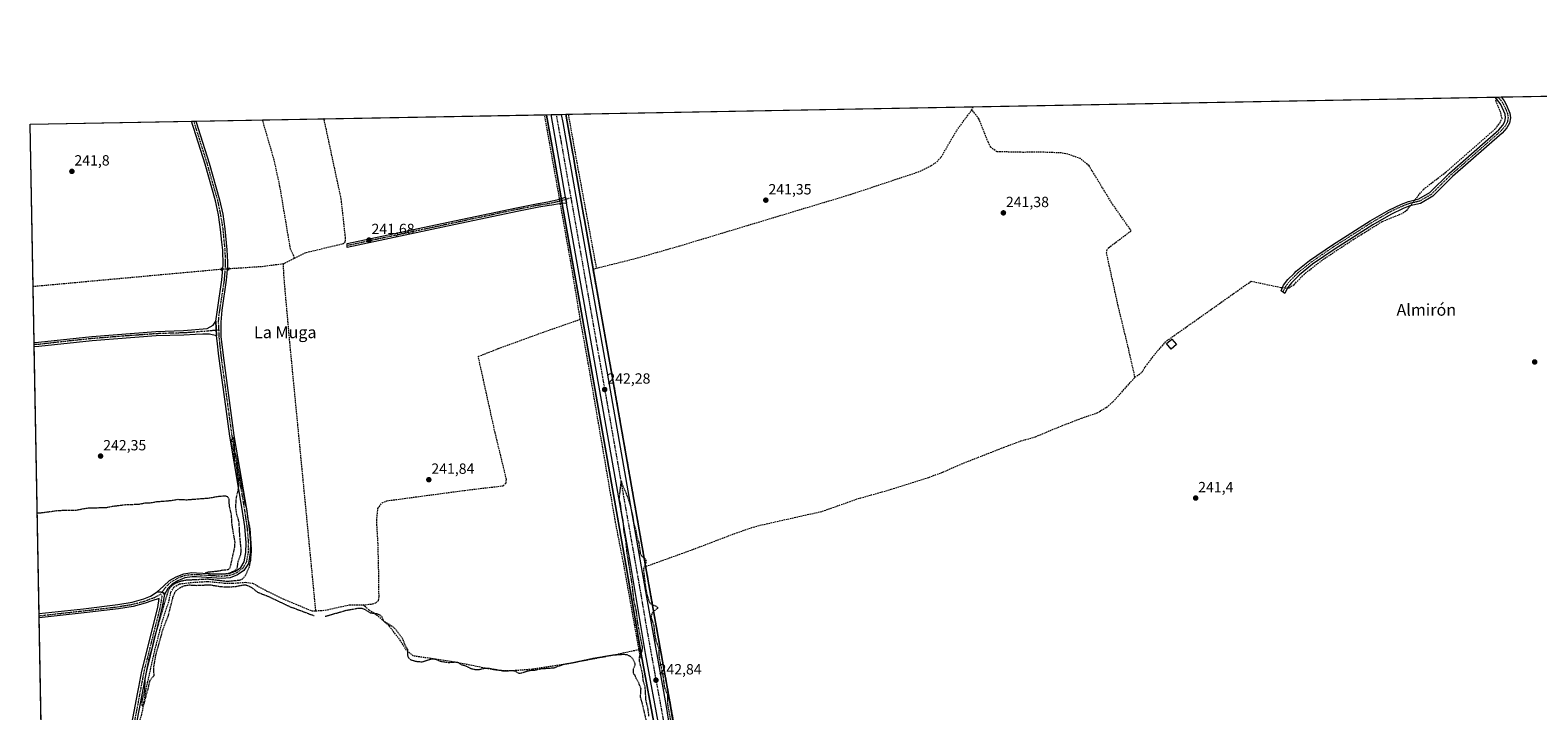
# Model space of a CAD drawing. Units: metres. Extents: x 629488 to 632984, y 4644027 to 4646404.
# Drawn here: x 629488 to 630509, y 4645943 to 4646404 of the extents above; entities that cross this region are included whole.
import ezdxf
from ezdxf.enums import TextEntityAlignment as Align

# ---------------------------------------------------------------- set-up
doc = ezdxf.new("R2010")
doc.units = ezdxf.units.M
doc.header["$MEASUREMENT"] = 0
for name, pattern in [('TRAZO_Y_PUNTO', [1, 0.5, -0.25, 0, -0.25]), ('TRAZOS', [0.75, 0.5, -0.25]), ('TRAZOS2', [0.375, 0.25, -0.125]), ('TRAZOSX2', [1.5, 1, -0.5])]:
    doc.linetypes.add(name, pattern=pattern)
for name, color, linetype, lineweight in [('Camino', 19, 'Continuous', 0), ('Camino Cxs', 19, 'Continuous', 0), ('Camino eje', 39, 'TRAZO_Y_PUNTO', 13), ('Carretera de calzada única', 19, 'Continuous', 13), ('Carretera de calzada única Cxs', 19, 'Continuous', 13), ('Carretera de calzada única eje', 19, 'TRAZO_Y_PUNTO', 0), ('Carátula', 7, 'Continuous', 5), ('Comarca CxS', 133, 'Continuous', 0), ('Comunidad Autónoma CxS', 142, 'Continuous', 0), ('Corriente artificial lineal', 5, 'TRAZOSX2', 13), ('Corriente artificial lineal oculto', 135, 'TRAZO_Y_PUNTO', 13), ('Cultivos herbáceos CxS', 92, 'Continuous', 0), ('Curva de nivel auxiliar', 36, 'TRAZOS', 0), ('Edificación', 1, 'Continuous', 13), ('Edificación Cxs', 1, 'Continuous', 13), ('Municipio CxS', 142, 'Continuous', 0), ('Núcleo urbano', 19, 'Continuous', 0), ('Núcleo urbano CxS', 19, 'Continuous', 0), ('Pista no pavimentada', 254, 'Continuous', 13), ('Pista no pavimentada Cxs', 254, 'Continuous', 0), ('Pista pavimentada eje', 135, 'TRAZO_Y_PUNTO', 0), ('Provincia CxS', 1, 'Continuous', 0), ('Puente lineal', 2, 'TRAZOS2', 0), ('Punto de cota en terreno', 7, 'Continuous', 0), ('Rótulo de punto de cota en terreno', 19, 'Continuous', 0), ('Texto cartográfico', 19, 'Continuous', 0)]:
    doc.layers.add(name, color=color, linetype=linetype, lineweight=lineweight)
doc.styles.add('Arial', font='txt', dxfattribs={"height": 0.2})

# ---------------------------------------------------------------- blocks, each defined once
blk = doc.blocks.new('*U150')
at = {"layer": 'Cultivos herbáceos CxS', "color": 92, "linetype": 'Continuous', "lineweight": 0}
for points in [[(629930, 4645892.6, 242.3), (629921.2, 4645947.4, 241.9), (629921.2, 4645947.5, 241.9), (629908.1, 4646020.4, 242), (629880.4, 4646177.3, 242.1), (629879.5, 4646182.3, 242.1), (629863.1, 4646275.5, 241.8), (629862.5, 4646278.8, 241.9), (629856.4, 4646313.7, 241.9), (629855.6, 4646318.3, 241.8), (629855.3, 4646320.1, 241.7), (629851.4, 4646341.9, 241.5), (629850.4, 4646347, 241.5), (631776, 4646382.5, 236.7)], [(629501.2, 4645601.5, 243.4), (629487.7, 4646340.3, 241.9), (629837.5, 4646346.7, 241.3), (629837.5, 4646346.3, 241.3), (629842.8, 4646316.4, 241.3), (629847.4, 4646290.3, 241.5), (629848.1, 4646286.3, 241.5), (629858.3, 4646227.8, 241.5), (629891.2, 4646042, 242.1), (629901.6, 4645981.1, 242.5), (629911.3, 4645928.8, 242.7)]]:
    blk.add_polyline3d(points, dxfattribs=at)
blk = doc.blocks.new('*U152')
at = {"layer": 'Núcleo urbano CxS', "color": 19, "linetype": 'Continuous', "lineweight": 0}
blk.add_polyline3d([(629911.3, 4645928.8, 242.7), (629901.6, 4645981.1, 242.5), (629891.2, 4646042, 242.1), (629858.3, 4646227.8, 241.5), (629848.1, 4646286.3, 241.5), (629847.4, 4646290.3, 241.5), (629842.8, 4646316.4, 241.3), (629837.5, 4646346.3, 241.3), (629837.5, 4646346.7, 241.3), (629850.4, 4646347, 241.5), (629851.4, 4646341.9, 241.5), (629855.3, 4646320.1, 241.7), (629855.6, 4646318.3, 241.8), (629856.4, 4646313.7, 241.9), (629862.5, 4646278.8, 241.9), (629863.1, 4646275.5, 241.8), (629879.5, 4646182.3, 242.1), (629880.4, 4646177.3, 242.1), (629908.1, 4646020.4, 242), (629921.2, 4645947.5, 241.9), (629921.2, 4645947.4, 241.9), (629930, 4645892.6, 242.3)], dxfattribs=at)
blk = doc.blocks.new('5PATER')
at = {"layer": 'Carátula', "linetype": 'Continuous', "lineweight": 5}
h = blk.add_hatch(color=250, dxfattribs=at)
edge = h.paths.add_edge_path()
edge.add_ellipse((0, 0), major_axis=(-1.33, -1.34), ratio=0.999422, start_angle=0, end_angle=360)

msp = doc.modelspace()

# ---------------------------------------------------------------- linework, layer by layer
at = {"layer": 'Camino', "color": 19, "linetype": 'Continuous', "lineweight": 0}
for points in [[(630339.2, 4646229.5, 241.1), (630337.3, 4646225.5, 241.7), (630334.8, 4646227.4, 241.6), (630336.4, 4646231.1, 241.3), (630339.4, 4646235, 240.9), (630343.6, 4646239.1, 240.8), (630345.1, 4646240.7, 240.8), (630354.1, 4646248, 240.7), (630369.7, 4646258.6, 240.8), (630395.2, 4646274.9, 240.7), (630407.7, 4646282.1, 240.6), (630416.4, 4646286.2, 240.7), (630421.2, 4646288, 240.7), (630428.1, 4646289.7, 240.8), (630435.5, 4646294, 240.8), (630448.8, 4646307.2, 240.6), (630482.3, 4646336.5, 240.5), (630485.1, 4646339.6, 240.6), (630486.4, 4646342.1, 240.5), (630486.9, 4646344.6, 240.4), (630486.7, 4646347.1, 240.6), (630483.6, 4646353.7, 240.5), (630483.2, 4646354.4, 240.5), (630479.9, 4646358.6, 240.7)], [(630483.9, 4646358.7, 240.7), (630485.9, 4646356.2, 240.6), (630487.3, 4646353.7, 240.6), (630489.8, 4646347.8, 240.5), (630490.2, 4646344.5, 240.5), (630489.5, 4646341, 240.5), (630487.7, 4646337.7, 240.7), (630484.6, 4646334.2, 240.6), (630451, 4646304.8, 240.7), (630437.5, 4646291.4, 240.9), (630429.3, 4646286.6, 240.8), (630422.1, 4646284.9, 240.6), (630417.6, 4646283.2, 240.8), (630409.2, 4646279.2, 240.6), (630396.9, 4646272.1, 240.7), (630371.5, 4646255.9, 240.7), (630356.1, 4646245.4, 240.6), (630347.3, 4646238.3, 240.9), (630341.8, 4646232.9, 241), (630339.2, 4646229.5, 241.1)], [(630479.9, 4646358.6, 240.7), (630483.9, 4646358.7, 240.7)], [(629851, 4646286.8, 241.9), (629846.1, 4646286.4, 241.3), (629841, 4646285.4, 241.5), (629839.2, 4646285.1, 241.5), (629832.2, 4646284, 241.4), (629817.5, 4646281.1, 241.4), (629767.2, 4646270.4, 241.6), (629702.5, 4646256.7, 241.8), (629702.3, 4646259.4, 241.8), (629766.6, 4646273.1, 241.5), (629817, 4646283.7, 241.5), (629831.7, 4646286.6, 241.5), (629839.6, 4646288, 241.4), (629840.4, 4646288.1, 241.4), (629845.3, 4646289.2, 241.5), (629850.3, 4646290.8, 241.9)], [(629850.3, 4646290.8, 241.9), (629851, 4646286.8, 241.9)], [(629490.4, 4646192.4, 242.2), (629493.3, 4646192.6, 242.2), (629529.4, 4646196.5, 242.2), (629572.9, 4646199.8, 242.1), (629591.5, 4646200.4, 242.2), (629607.5, 4646201.8, 242.1), (629611.6, 4646204, 242.2), (629613.4, 4646206.8, 242.2)], [(629613.4, 4646206.8, 242.2), (629614, 4646196.9, 242.3)], [(629614, 4646196.9, 242.3), (629609.1, 4646197.9, 242.2), (629604.7, 4646198, 242.2), (629599.7, 4646197.8, 242.2), (629591.7, 4646197.4, 242.2), (629573, 4646196.8, 242.2), (629529.7, 4646193.6, 242.2), (629493.6, 4646189.7, 242.2), (629490.5, 4646189.4, 242.2), (629490.5, 4646189.4, 242.2)], [(629490.5, 4646189.4, 242.2), (629490.4, 4646192.4, 242.2)], [(629493.8, 4646008.7, 242.5), (629523.8, 4646012, 242.5), (629547, 4646014.8, 242.6), (629556.9, 4646016.4, 242.5), (629564.8, 4646018.6, 242.5), (629569.2, 4646020.4, 242.6), (629573.7, 4646023.4, 242.5)], [(629573.7, 4646023.4, 242.5), (629576.4, 4646023.3, 242.7), (629578, 4646022.7, 242.6), (629578.6, 4646021.7, 242.5)], [(629578.6, 4646021.7, 242.5), (629577, 4646012.3, 242.7), (629566.2, 4645969, 242.5), (629560.2, 4645937.1, 242.9), (629553.4, 4645903.6, 242.9), (629550.6, 4645904.2, 242.9), (629557.3, 4645937.6, 243), (629560.7, 4645955.5, 243), (629561.3, 4645958.8, 242.9), (629563.3, 4645969.6, 242.6), (629574.2, 4646012.9, 242.7), (629575.2, 4646019, 242.8), (629570.2, 4646017.3, 242.7), (629565.7, 4646015.8, 242.6), (629557.5, 4646013.6, 242.7), (629547.5, 4646011.9, 242.6), (629524.2, 4646009.1, 242.7), (629493.8, 4646005.8, 242.6)], [(629493.8, 4646005.8, 242.6), (629493.8, 4646008.7, 242.5)]]:
    msp.add_polyline3d(points, dxfattribs=at)
at = {"layer": 'Camino Cxs', "color": 19, "linetype": 'Continuous', "lineweight": 0}
for points in [[(630339.2, 4646229.5, 241.1), (630337.3, 4646225.5, 241.7), (630334.8, 4646227.4, 241.6), (630336.4, 4646231.1, 241.3), (630339.4, 4646235, 240.9), (630343.6, 4646239.1, 240.8), (630345.1, 4646240.7, 240.8), (630354.1, 4646248, 240.7), (630369.7, 4646258.6, 240.8), (630395.2, 4646274.9, 240.7), (630407.7, 4646282.1, 240.6), (630416.4, 4646286.2, 240.7), (630421.2, 4646288, 240.7), (630428.1, 4646289.7, 240.8), (630435.5, 4646294, 240.8), (630448.8, 4646307.2, 240.6), (630482.3, 4646336.5, 240.5), (630485.1, 4646339.6, 240.6), (630486.4, 4646342.1, 240.5), (630486.9, 4646344.6, 240.4), (630486.7, 4646347.1, 240.6), (630483.6, 4646353.7, 240.5), (630483.2, 4646354.4, 240.5), (630479.9, 4646358.6, 240.7), (630483.9, 4646358.7, 240.7), (630483.9, 4646358.7, 240.7), (630485.9, 4646356.2, 240.6), (630487.3, 4646353.7, 240.6), (630489.8, 4646347.8, 240.5), (630490.2, 4646344.5, 240.5), (630489.5, 4646341, 240.5), (630487.7, 4646337.7, 240.7), (630484.6, 4646334.2, 240.6), (630451, 4646304.8, 240.7), (630437.5, 4646291.4, 240.9), (630429.3, 4646286.6, 240.8), (630422.1, 4646284.9, 240.6), (630417.6, 4646283.2, 240.8), (630409.2, 4646279.2, 240.6), (630396.9, 4646272.1, 240.7), (630371.5, 4646255.9, 240.7), (630356.1, 4646245.4, 240.6), (630347.3, 4646238.3, 240.9), (630341.8, 4646232.9, 241), (630339.2, 4646229.5, 241.1)], [(629851, 4646286.8, 241.9), (629846.1, 4646286.4, 241.3), (629841, 4646285.4, 241.5), (629839.2, 4646285.1, 241.5), (629832.2, 4646284, 241.4), (629817.5, 4646281.1, 241.4), (629767.2, 4646270.4, 241.6), (629702.5, 4646256.7, 241.8), (629702.3, 4646259.4, 241.8), (629766.6, 4646273.1, 241.5), (629817, 4646283.7, 241.5), (629831.7, 4646286.6, 241.5), (629839.6, 4646288, 241.4), (629840.4, 4646288.1, 241.4), (629845.3, 4646289.2, 241.5), (629850.3, 4646290.8, 241.9), (629851, 4646286.8, 241.9)], [(629614, 4646196.9, 242.3), (629609.1, 4646197.9, 242.2), (629604.7, 4646198, 242.2), (629599.7, 4646197.8, 242.2), (629591.7, 4646197.4, 242.2), (629573, 4646196.8, 242.2), (629529.7, 4646193.6, 242.2), (629493.6, 4646189.7, 242.2), (629490.5, 4646189.4, 242.2), (629490.5, 4646189.4, 242.2), (629490.4, 4646192.4, 242.2), (629493.3, 4646192.6, 242.2), (629529.4, 4646196.5, 242.2), (629572.9, 4646199.8, 242.1), (629591.5, 4646200.4, 242.2), (629607.5, 4646201.8, 242.1), (629611.6, 4646204, 242.2), (629613.4, 4646206.8, 242.2), (629614, 4646196.9, 242.3)]]:
    msp.add_polyline3d(points, close=True, dxfattribs=at)
msp.add_polyline3d([(629557.3, 4645937.6, 243), (629560.7, 4645955.5, 243), (629561.3, 4645958.8, 242.9), (629563.3, 4645969.6, 242.6), (629574.2, 4646012.9, 242.7), (629575.2, 4646019, 242.8), (629570.2, 4646017.3, 242.7), (629565.7, 4646015.8, 242.6), (629557.5, 4646013.6, 242.7), (629547.5, 4646011.9, 242.6), (629524.2, 4646009.1, 242.7), (629493.8, 4646005.8, 242.6), (629493.8, 4646008.7, 242.5), (629523.8, 4646012, 242.5), (629547, 4646014.8, 242.6), (629556.9, 4646016.4, 242.5), (629564.8, 4646018.6, 242.5), (629569.2, 4646020.4, 242.6), (629573.7, 4646023.4, 242.5), (629576.4, 4646023.3, 242.7), (629578, 4646022.7, 242.6), (629578.6, 4646021.7, 242.5), (629578.6, 4646021.7, 242.5), (629577, 4646012.3, 242.7), (629566.2, 4645969, 242.5), (629560.2, 4645937.1, 242.9)], dxfattribs=at)
at = {"layer": 'Camino eje', "color": 39, "linetype": 'TRAZO_Y_PUNTO', "lineweight": 13}
for points in [[(630481.9, 4646358.6, 240.8), (630481.9, 4646358.6, 240.8), (630483.6, 4646356.5, 240.6), (630484.6, 4646355.1, 240.6), (630485.4, 4646353.7, 240.6), (630487, 4646350.4, 240.7), (630488.2, 4646347.4, 240.6), (630488.6, 4646344.5, 240.5), (630488, 4646341.5, 240.5), (630487.1, 4646339.9, 240.6), (630486.4, 4646338.7, 240.7), (630484.8, 4646336.9, 240.6), (630483.4, 4646335.4, 240.6), (630466.6, 4646320.6, 240.8), (630449.9, 4646306, 240.7), (630443.2, 4646299.4, 241), (630436.5, 4646292.7, 240.9), (630428.7, 4646288.2, 240.8), (630425.1, 4646287.3, 240.8), (630421.7, 4646286.5, 240.7), (630417, 4646284.7, 240.8), (630408.4, 4646280.7, 240.6), (630402.2, 4646277.1, 240.5), (630396, 4646273.5, 240.7), (630370.6, 4646257.3, 240.7), (630355.1, 4646246.7, 240.7), (630346.2, 4646239.5, 240.9), (630345.4, 4646238.7, 240.9), (630342.7, 4646236, 240.9), (630340.6, 4646233.9, 241.1), (630337.8, 4646230.3, 241.3), (630336.1, 4646226.5, 241.8)], [(629853.9, 4646290.3, 242), (629845.7, 4646287.8, 241.5), (629843.1, 4646287.3, 241.4), (629840.5, 4646286.7, 241.5), (629839.4, 4646286.5, 241.4), (629831.9, 4646285.3, 241.4), (629817.2, 4646282.4, 241.5), (629792.7, 4646277.2, 241.5), (629766.9, 4646271.7, 241.6), (629734.8, 4646264.9, 241.6), (629702.4, 4646258, 241.8)], [(629615.4, 4646200.8, 242.2), (629608.2, 4646200.1, 242.2), (629606.1, 4646199.9, 242.2), (629603.6, 4646199.8, 242.2), (629595.6, 4646199.1, 242.2), (629591.6, 4646198.9, 242.2), (629573, 4646198.3, 242.1), (629551.2, 4646196.7, 242.2), (629529.5, 4646195, 242.2), (629511.5, 4646193.1, 242.2), (629493.5, 4646191.1, 242.2), (629492, 4646191, 242.2), (629490.5, 4646190.9, 242.2), (629490.5, 4646190.9, 242.2)], [(629493.8, 4646007.2, 242.6), (629524, 4646010.6, 242.6), (629547.2, 4646013.3, 242.6), (629552.2, 4646014.2, 242.7), (629557.2, 4646015, 242.6), (629565.3, 4646017.2, 242.6), (629567.5, 4646018, 242.6), (629569.7, 4646018.9, 242.7), (629572.2, 4646019.7, 242.7), (629576, 4646021.8, 242.7)], [(629576, 4646021.8, 242.7), (629576.9, 4646020.4, 242.7), (629575.6, 4646012.6, 242.7), (629564.7, 4645969.3, 242.6), (629563.7, 4645963.9, 242.6), (629563.4, 4645962.3, 242.6), (629560.4, 4645946.3, 242.7), (629558.7, 4645937.4, 242.9), (629555.4, 4645920.6, 242.8), (629552, 4645903.9, 242.9)]]:
    msp.add_polyline3d(points, dxfattribs=at)
at = {"layer": 'Carretera de calzada única', "color": 19, "linetype": 'Continuous', "lineweight": 13}
for points in [[(629840.5, 4646346.8, 241.8), (629847.4, 4646346.9, 241.9)], [(629850.3, 4646290.8, 241.9), (629845.8, 4646317, 241.8), (629840.5, 4646346.8, 241.8)], [(629847.4, 4646346.9, 241.9), (629848.4, 4646341.4, 241.8), (629852.3, 4646319.6, 241.9), (629852.6, 4646317.8, 242), (629853.5, 4646313.1, 242), (629859.6, 4646278.3, 242), (629860.2, 4646274.9, 241.9), (629876.6, 4646181.8, 242.2), (629877.5, 4646176.8, 242.2), (629905.1, 4646019.9, 242.3), (629918.2, 4645947, 242.5), (629927.1, 4645892.1, 243), (629930.4, 4645865.2, 243.2), (629932.1, 4645844.5, 243.2), (629933.2, 4645818.7, 242.9), (629933.4, 4645804.8, 243.1), (629933.4, 4645769.3, 242.9), (629933.1, 4645748.4, 243.3)], [(629850.3, 4646290.8, 241.9), (629851, 4646286.8, 241.9)], [(629925.9, 4645742.4, 243.5), (629926.6, 4645779, 243.4), (629926.2, 4645821.3, 243.2), (629925.9, 4645836.2, 243.1), (629924.9, 4645851.1, 242.9), (629923.2, 4645868.5, 242.9), (629920.8, 4645887.3, 243), (629914.2, 4645929.3, 242.8), (629904.5, 4645981.6, 242.6), (629894.2, 4646042.6, 242.4), (629861.3, 4646228.3, 241.9), (629851, 4646286.8, 241.9), (629851, 4646286.8, 241.9)]]:
    msp.add_polyline3d(points, dxfattribs=at)
at = {"layer": 'Carretera de calzada única Cxs', "color": 19, "linetype": 'Continuous', "lineweight": 13}
msp.add_polyline3d([(629914.2, 4645929.3, 242.8), (629904.5, 4645981.6, 242.6), (629894.2, 4646042.6, 242.4), (629861.3, 4646228.3, 241.9), (629851, 4646286.8, 241.9), (629851, 4646286.8, 241.9), (629850.3, 4646290.8, 241.9), (629845.8, 4646317, 241.8), (629840.5, 4646346.8, 241.8), (629847.4, 4646346.9, 241.9), (629848.4, 4646341.4, 241.8), (629852.3, 4646319.6, 241.9), (629852.6, 4646317.8, 242), (629853.5, 4646313.1, 242), (629859.6, 4646278.3, 242), (629860.2, 4646274.9, 241.9), (629876.6, 4646181.8, 242.2), (629877.5, 4646176.8, 242.2), (629905.1, 4646019.9, 242.3), (629918.2, 4645947, 242.5), (629927.1, 4645892.1, 243)], dxfattribs=at)
at = {"layer": 'Carretera de calzada única eje', "color": 19, "linetype": 'TRAZO_Y_PUNTO', "lineweight": 0}
for points in [[(629843.9, 4646346.9, 242), (629847.1, 4646329.2, 242), (629849, 4646318.3, 242), (629853.9, 4646290.3, 242)], [(629853.9, 4646290.3, 242), (629856.8, 4646273.9, 242), (629883.2, 4646124.1, 242.4), (629899.6, 4646031.2, 242.6), (629904.8, 4646000.8, 242.7), (629911.4, 4645964.3, 242.8), (629916.2, 4645938.1, 242.9), (629920.6, 4645910.7, 243), (629923.9, 4645889.7, 243.1), (629925.1, 4645880.3, 243.1), (629926.8, 4645866.9, 243.2), (629927.7, 4645858.2, 243.2), (629928.5, 4645847.8, 243.2), (629929, 4645840.3, 243.3), (629929.5, 4645827.4, 243.3), (629929.7, 4645820, 243.3), (629929.8, 4645813, 243.3), (629930, 4645791.9, 243.4), (629930, 4645774.1, 243.4), (629929.8, 4645762.4, 243.5), (629929.5, 4645744.5, 243.5)]]:
    msp.add_polyline3d(points, dxfattribs=at)
at = {"layer": 'Comarca CxS', "color": 133, "linetype": 'Continuous', "lineweight": 0}
msp.add_polyline3d([(632717.7, 4644086, 238.1), (629530, 4644027.1, 249.5), (629487.7, 4646340.3, 241.9), (632940.9, 4646404, 235.2)], dxfattribs=at)
at = {"layer": 'Comunidad Autónoma CxS', "color": 142, "linetype": 'Continuous', "lineweight": 0}
msp.add_polyline3d([(632717.7, 4644086, 238.1), (629530, 4644027.1, 249.5), (629501.1, 4645608, 244.3), (629487.7, 4646340.3, 241.9), (630815.3, 4646364.8, 237.3), (632940.9, 4646404, 235.2)], dxfattribs=at)
at = {"layer": 'Corriente artificial lineal', "color": 5, "linetype": 'TRAZOSX2', "lineweight": 13}
for points in [[(629871.1, 4646242.7, 241.4), (629899.1, 4646249.7, 241), (629927.7, 4646257.9, 241), (630043.2, 4646292.7, 241.1), (630090.5, 4646308.4, 240.8), (630097.9, 4646312.2, 241.2), (630101.7, 4646314.7, 241), (630104.7, 4646318, 241), (630115.2, 4646336.1, 240.9), (630125.5, 4646350.1, 240.7)], [(630125.5, 4646350.1, 240.7), (630126.4, 4646352.1, 240.6)], [(630235.9, 4646168.8, 241), (630231.4, 4646188.9, 240.9), (630224.5, 4646217.3, 240.9), (630216.7, 4646252.9, 241.1), (630216.8, 4646254.7, 241.2), (630218, 4646256.6, 241.1), (630233.4, 4646268, 241), (630220.1, 4646287, 240.8), (630204.8, 4646312.1, 240.7), (630198.9, 4646317, 240.7), (630190.5, 4646319.9, 240.7), (630186.2, 4646320.8, 241.1), (630172.7, 4646321.3, 241), (630160, 4646321.2, 241.1), (630142.4, 4646321.6, 241.2), (630138.3, 4646324.6, 241), (630136.6, 4646327.8, 240.8), (630130.2, 4646344, 240.8), (630125.5, 4646350.1, 240.7)], [(630425.6, 4646289.1, 240.8), (630426.8, 4646290.6, 240.7), (630431.3, 4646296.2, 240.4), (630446.4, 4646307.7, 240.4), (630480.1, 4646337.3, 240.4), (630483.1, 4646341.2, 240.5), (630484.5, 4646344.1, 240.4), (630483.6, 4646348.1, 240.5), (630480.3, 4646356.2, 240.5), (630480.4, 4646356.7, 240.6), (630480.9, 4646357.3, 240.7)], [(629666.8, 4646249.6, 241.6), (629664, 4646255.8, 241.6), (629656.9, 4646298.1, 241.5), (629653, 4646316, 241.6), (629645.1, 4646343.2, 241.5)], [(629666.8, 4646249.6, 241.6), (629674.6, 4646253.4, 241.6), (629699.4, 4646259.3, 241.6), (629700.5, 4646259.8, 241.7), (629701.3, 4646260.7, 241.7), (629701.3, 4646263.2, 241.6), (629698.4, 4646289.6, 241.6), (629686.7, 4646344, 241.6), (629686.7, 4646344, 241.6)], [(629846.3, 4646289.5, 241.5), (629846.2, 4646290.1, 241.4), (629836.1, 4646346.7, 241.2), (629836.1, 4646346.7, 241.2)], [(629852.1, 4646347, 241.4), (629852.1, 4646347, 241.4), (629857.9, 4646314.3, 241.8), (629864.3, 4646279.7, 241.9), (629865.1, 4646275.3, 241.7), (629871.1, 4646242.7, 241.4)], [(629860.3, 4646208.1, 241.5), (629854.6, 4646242.7, 241.7), (629846.9, 4646286, 241.3), (629846.9, 4646286.4, 241.4)], [(630339.1, 4646229.4, 241.1), (630340.3, 4646229.4, 240.9), (630343.6, 4646231.6, 240.8), (630351.3, 4646239.4, 240.6), (630363.1, 4646248.5, 240.7), (630383.5, 4646262, 240.7), (630403.4, 4646274.4, 240.5), (630417.3, 4646280, 240.6), (630420.6, 4646282.7, 240.6), (630421.2, 4646283.5, 240.6), (630422.4, 4646285, 240.7)], [(629659.2, 4646245.6, 241.7), (629666.8, 4646249.6, 241.6)], [(629617.2, 4646241.9, 242), (629489.7, 4646230.2, 242), (629489.7, 4646230.2, 242)], [(629659.2, 4646245.6, 241.7), (629644.5, 4646243.7, 241.6), (629622.1, 4646242.2, 241.9)], [(629681.2, 4646010.6, 242.2), (629663.6, 4646192.3, 242), (629659.7, 4646236, 242), (629659.2, 4646245.6, 241.7)], [(629904.7, 4646040.7, 242.1), (629904.4, 4646042.5, 242.3), (629903.5, 4646047.5, 242), (629880.9, 4646176.5, 242), (629879.7, 4646182.7, 242), (629868.9, 4646242.1, 241.6), (629871.1, 4646242.7, 241.4)], [(630235.9, 4646168.8, 241), (630240.6, 4646172.2, 241.1), (630243.9, 4646177.3, 241.1), (630250.2, 4646185.5, 241.1), (630257.4, 4646193.5, 241), (630314.6, 4646233.9, 240.7), (630334.6, 4646229.7, 241.3), (630335.7, 4646229.6, 241.5)], [(629713.1, 4646014.6, 242), (629719.5, 4646015.2, 241.9), (629721.8, 4646016, 242), (629723.6, 4646017.6, 242), (629724, 4646020.2, 242.1), (629723.7, 4646041, 242.1), (629723.3, 4646056.2, 242), (629722.4, 4646071.8, 241.9), (629723.2, 4646079.9, 241.8), (629726, 4646083.8, 241.8), (629729.2, 4646085.1, 241.9), (629782.1, 4646092.2, 241.8), (629808.1, 4646095.3, 241.7), (629810, 4646097.1, 241.7), (629810.3, 4646099.6, 241.6), (629802.6, 4646131.3, 241.5), (629791.2, 4646182.9, 241.3), (629804.8, 4646188.3, 241.3), (629835.5, 4646199.5, 241.3), (629860.3, 4646208.1, 241.5)], [(629900.1, 4645984.2, 242.3), (629889.7, 4646042.3, 242.1), (629884.1, 4646070.8, 242), (629865.7, 4646178.3, 241.5), (629860.3, 4646208.1, 241.5)], [(629904.7, 4646040.7, 242.1), (629936.4, 4646052.1, 241.4), (629963.1, 4646062.3, 241.5), (629976, 4646066.9, 241.5), (629981.8, 4646068.5, 241.2), (630024.1, 4646078, 241.2), (630048.4, 4646086.6, 241.4), (630070.8, 4646092.9, 241.3), (630096.2, 4646101, 241.4), (630105.8, 4646104.5, 241.2), (630118.4, 4646110.1, 241.3), (630146.9, 4646121.3, 241.4), (630158.7, 4646125.7, 241.3), (630168.6, 4646128.5, 241), (630182.2, 4646134.3, 241), (630199.7, 4646141.1, 241.3), (630210.3, 4646144.7, 241.1), (630216.5, 4646148.4, 241), (630221, 4646152.1, 241.1), (630235.9, 4646168.8, 241)], [(629936.3, 4645748, 243), (629936.3, 4645749.1, 242.9), (629936.3, 4645750, 242.7), (629937, 4645752.9, 242.2), (629937.1, 4645796.2, 242.7), (629936.4, 4645842.1, 242), (629934.8, 4645861.9, 242.6), (629933.3, 4645875.7, 242.2), (629931.6, 4645887.6, 242.2), (629922.6, 4645940.8, 242), (629910.1, 4646010.2, 242.3), (629909.1, 4646016.3, 242.3), (629904.7, 4646040.7, 242.1)], [(629558.8, 4645922, 242.8), (629564.1, 4645943.9, 242.5), (629566.3, 4645957.5, 242.4), (629572.2, 4645984, 242.3), (629577.1, 4646002.8, 242.3), (629581.9, 4646017.7, 242.2), (629583, 4646023.2, 242.3), (629585.1, 4646026.5, 242.4), (629588.7, 4646028.8, 242.2), (629596.1, 4646029.7, 242.3), (629607.7, 4646030.5, 242.5), (629619.3, 4646029.4, 242.2), (629625, 4646029.3, 242.2), (629633.5, 4646029.9, 242.2), (629638.3, 4646029.3, 242.1), (629647.6, 4646024.2, 242.1), (629659, 4646018.7, 242), (629678.4, 4646010.6, 242.2), (629681.2, 4646010.6, 242.2)], [(629681.2, 4646010.6, 242.2), (629687.5, 4646011, 242.1), (629704.1, 4646014.7, 242), (629713.1, 4646014.6, 242)], [(629900.1, 4645984.2, 242.3), (629881.9, 4645980.3, 242.6), (629851.1, 4645974.5, 242.5), (629827.7, 4645970.9, 242.3), (629814.5, 4645969.9, 242.4), (629808.4, 4645969.9, 242.4), (629801.6, 4645970.6, 242.4), (629775.3, 4645975.8, 242.4), (629747.2, 4645980, 242.3), (629742.7, 4645983.7, 242.5), (629737.9, 4645991.2, 242.7), (629730.9, 4646000.3, 242.5), (629723.2, 4646007.1, 242.4), (629717.3, 4646011.1, 242.1), (629713.1, 4646014.6, 242)], [(629901, 4645978.4, 242.6), (629900.1, 4645984.2, 242.3)]]:
    msp.add_polyline3d(points, dxfattribs=at)
at = {"layer": 'Corriente artificial lineal oculto', "color": 135, "linetype": 'TRAZO_Y_PUNTO', "lineweight": 13}
for points in [[(630480.9, 4646357.3, 240.7), (630481.9, 4646358.6, 240.8)], [(629846.9, 4646286.4, 241.4), (629846.3, 4646289.5, 241.5)], [(630422.4, 4646285, 240.7), (630425.6, 4646289.1, 240.8)], [(629622.1, 4646242.2, 241.9), (629617.2, 4646241.9, 242)], [(630335.7, 4646229.6, 241.5), (630339.1, 4646229.4, 241.1)]]:
    msp.add_polyline3d(points, dxfattribs=at)
at = {"layer": 'Cultivos herbáceos CxS', "color": 92, "linetype": 'Continuous', "lineweight": 0}
for points in [[(629850.4, 4646347, 241.5), (629852.1, 4646347, 241.4), (630126.4, 4646352.1, 240.6), (630479.9, 4646358.6, 240.7), (630481.9, 4646358.6, 240.8), (630481.9, 4646358.6, 240.8), (630483.9, 4646358.7, 240.7), (630519.5, 4646359.3, 240.1), (630645.4, 4646361.6, 239.5), (630647.7, 4646361.7, 239.2), (630648.2, 4646361.7, 239.2), (630650, 4646361.7, 238.9), (630738.6, 4646363.4, 237.4), (630805.1, 4646364.6, 237.1), (630813.9, 4646364.8, 237.3), (630905.2, 4646366.4, 236.6), (631539.8, 4646378.1, 236.2), (631541.1, 4646378.2, 236.3), (631542.4, 4646378.2, 236.3), (631768.3, 4646382.4, 237.8), (631769.6, 4646382.4, 238), (631770.9, 4646382.4, 238.3), (631776, 4646382.5, 236.7)], [(629501.2, 4645601.5, 243.4), (629501.1, 4645607.3, 244.2), (629501.1, 4645608.7, 244.4), (629501.1, 4645610.1, 244.3), (629501, 4645613.8, 244.1), (629501, 4645615.9, 244), (629500.9, 4645617.4, 243.9), (629500.9, 4645619, 243.8), (629496.6, 4645856.6, 243), (629493.8, 4646005.8, 242.6), (629493.8, 4646007.2, 242.6), (629493.8, 4646008.7, 242.5), (629490.5, 4646189.4, 242.2), (629490.5, 4646190.9, 242.2), (629490.4, 4646192.4, 242.2), (629489.7, 4646230.2, 242), (629487.7, 4646340.3, 241.9), (629597, 4646342.3, 241.7), (629598.5, 4646342.3, 241.7), (629600, 4646342.4, 241.8), (629645.1, 4646343.2, 241.5), (629686.7, 4646344, 241.6), (629836.1, 4646346.7, 241.2), (629837.5, 4646346.7, 241.3)], [(629837.5, 4646346.7, 241.3), (629837.5, 4646346.3, 241.3), (629842.8, 4646316.4, 241.3), (629847.4, 4646290.3, 241.5), (629847.4, 4646289.9, 241.6), (629847.7, 4646288.4, 241.7), (629848, 4646286.5, 241.5), (629848.1, 4646286.3, 241.5), (629858.3, 4646227.8, 241.5), (629891.2, 4646042, 242.1), (629901.6, 4645981.1, 242.5), (629911.3, 4645928.8, 242.7)], [(629930, 4645892.6, 242.3), (629921.2, 4645947.4, 241.9), (629921.2, 4645947.5, 241.9), (629908.1, 4646020.4, 242), (629880.4, 4646177.3, 242.1), (629879.5, 4646182.3, 242.1), (629872.6, 4646221.8, 241.5), (629869, 4646242.1, 241.6), (629863.1, 4646275.5, 241.8), (629862.5, 4646278.8, 241.9), (629856.4, 4646313.7, 241.9), (629855.6, 4646318.3, 241.8), (629855.3, 4646320.1, 241.7), (629851.4, 4646341.9, 241.5), (629850.4, 4646347, 241.5)]]:
    msp.add_polyline3d(points, dxfattribs=at)
at = {"layer": 'Curva de nivel auxiliar', "color": 36, "linetype": 'TRAZOS', "lineweight": 0}
for points in [[(629680, 4646007.1, 242.5), (629664.1, 4646013.1, 242.5), (629649.3, 4646020.1, 242.5), (629643.1, 4646022.5, 242.5), (629641.4, 4646023.4, 242.5), (629637.7, 4646026.4, 242.5), (629634, 4646027.9, 242.5), (629632.3, 4646027.9, 242.5), (629626.5, 4646026.8, 242.5), (629621.3, 4646026.5, 242.5), (629616.7, 4646026.8, 242.5), (629609.4, 4646028, 242.5), (629600.3, 4646027.6, 242.5), (629595.3, 4646027.9, 242.5), (629592.3, 4646027.4, 242.5), (629589.9, 4646026.5, 242.5), (629587.7, 4646025.1, 242.5), (629586.2, 4646023.8, 242.5), (629585.2, 4646022.1, 242.5), (629584.2, 4646019.5, 242.5), (629581, 4646006.8, 242.5), (629577.5, 4645998, 242.5), (629572.7, 4645980.7, 242.5), (629571.3, 4645972.8, 242.5), (629571.4, 4645966.5, 242.5), (629568.6, 4645963.1, 242.5), (629567.2, 4645956.5, 242.5), (629565.7, 4645951.6, 242.5), (629564.7, 4645947.1, 242.5), (629564.2, 4645946.1, 242.5), (629563.8, 4645946.1, 242.5), (629563.5, 4645946.4, 242.5), (629563.7, 4645950.3, 242.5), (629565.3, 4645956.1, 242.5), (629565.7, 4645964.8, 242.5), (629568.3, 4645978.3, 242.5), (629570.3, 4645984.9, 242.5), (629572.1, 4645992.7, 242.5), (629580.5, 4646021.5, 242.5), (629581.6, 4646024.8, 242.5), (629582.5, 4646026.4, 242.5), (629584.1, 4646028, 242.5), (629587, 4646029.7, 242.5), (629590.3, 4646030.9, 242.5), (629593.7, 4646031.5, 242.5), (629608, 4646032.2, 242.5), (629621.1, 4646030.6, 242.5), (629629.5, 4646031.4, 242.5), (629631.3, 4646032.1, 242.5), (629632.7, 4646033.3, 242.5), (629634.4, 4646036.2, 242.5), (629636.1, 4646039.9, 242.5), (629637, 4646043.8, 242.5), (629637.7, 4646052, 242.5), (629636.7, 4646066.4, 242.5), (629635.3, 4646073.1, 242.5), (629634.5, 4646079.6, 242.5), (629633.2, 4646084, 242.5), (629632.4, 4646089.8, 242.5), (629630.9, 4646094.9, 242.5), (629629.9, 4646102.6, 242.5), (629628.6, 4646106.8, 242.5), (629627.9, 4646113.4, 242.5), (629626.4, 4646118.1, 242.5), (629625.9, 4646126.1, 242.5), (629625.3, 4646127.7, 242.5), (629624.8, 4646127.6, 242.5), (629624.1, 4646126.5, 242.5), (629623.9, 4646123.9, 242.5), (629625.5, 4646119.2, 242.5), (629626, 4646112.6, 242.5), (629627.4, 4646108, 242.5), (629628.9, 4646095.8, 242.5), (629628.6, 4646092.9, 242.5), (629627.2, 4646087.3, 242.5), (629626.7, 4646080.6, 242.5), (629627.5, 4646075.9, 242.5), (629629, 4646070.8, 242.5), (629629.5, 4646061.1, 242.5), (629630.5, 4646051.3, 242.5), (629630, 4646048.1, 242.5), (629628.3, 4646043.5, 242.5), (629627.8, 4646039.4, 242.5), (629626, 4646037.5, 242.5), (629622.5, 4646035.9, 242.5), (629619.1, 4646035.4, 242.5), (629611.9, 4646035.3, 242.5), (629608.5, 4646035.6, 242.5), (629606.5, 4646036.2, 242.5), (629606.9, 4646036.6, 242.5), (629608.4, 4646036.9, 242.5), (629614.9, 4646037.6, 242.5), (629618.8, 4646038.4, 242.5), (629621.8, 4646038.5, 242.5), (629622.9, 4646039.5, 242.5), (629623.5, 4646041.1, 242.5), (629626.3, 4646053.7, 242.5), (629626.5, 4646057, 242.5), (629624.5, 4646068.7, 242.5), (629624, 4646076, 242.5), (629622.7, 4646081.5, 242.5), (629622.4, 4646086.3, 242.5), (629621.6, 4646087.7, 242.5), (629620.1, 4646088.2, 242.5), (629616.1, 4646088.1, 242.5), (629609, 4646086.8, 242.5), (629593.6, 4646085.6, 242.5), (629587.6, 4646085.9, 242.5), (629583, 4646085.1, 242.5), (629573.4, 4646084.3, 242.5), (629568.7, 4646083.5, 242.5), (629565.4, 4646083.4, 242.5), (629561.1, 4646082.6, 242.5), (629552.3, 4646082.3, 242.5), (629544, 4646081.3, 242.5), (629539.4, 4646080.4, 242.5), (629526.2, 4646080, 242.5), (629518.9, 4646078.6, 242.5), (629507.1, 4646078.4, 242.5), (629495, 4646076.8, 242.5), (629492.5, 4646076.7, 242.5)], [(629906.8, 4645939.3, 242.5), (629906.1, 4645944.5, 242.5), (629904.8, 4645949.7, 242.5), (629904.2, 4645959.2, 242.5), (629903, 4645962.8, 242.5), (629902.5, 4645967.8, 242.5), (629900.3, 4645976.9, 242.5), (629900.3, 4645979.3, 242.5), (629902.2, 4645983.2, 242.5), (629902.4, 4645986.1, 242.5), (629899.3, 4646001.7, 242.5), (629898.3, 4646010.2, 242.5), (629896.7, 4646017.2, 242.5), (629895.4, 4646028.7, 242.5), (629891.9, 4646050.5, 242.5), (629891.2, 4646058, 242.5), (629890, 4646063.8, 242.5), (629889.3, 4646071.7, 242.5), (629888.1, 4646077.9, 242.5), (629887.5, 4646083.2, 242.5), (629886.7, 4646086.3, 242.5), (629888, 4646098.6, 242.5), (629888.5, 4646096.4, 242.5), (629891.4, 4646089.9, 242.5), (629893.7, 4646083.6, 242.5), (629895.7, 4646074.9, 242.5), (629896.4, 4646070.1, 242.5), (629897.8, 4646065.3, 242.5), (629898.5, 4646060.9, 242.5), (629899.8, 4646057.2, 242.5), (629900.9, 4646049.4, 242.5), (629901.7, 4646047.9, 242.5), (629904.1, 4646045.9, 242.5), (629904.8, 4646044.6, 242.5), (629904.7, 4646043.2, 242.5), (629903.2, 4646039.4, 242.5), (629903.1, 4646037.6, 242.5), (629904.5, 4646026, 242.5), (629905.3, 4646021.9, 242.5), (629906.6, 4646017.5, 242.5), (629907.4, 4646015.9, 242.5), (629908.4, 4646015, 242.5), (629911.6, 4646013.8, 242.5), (629912.7, 4646012.7, 242.5), (629912.5, 4646012.1, 242.5), (629910, 4646010.3, 242.5), (629908.9, 4646008.9, 242.5), (629908.3, 4646007.2, 242.5), (629908.4, 4646005.4, 242.5), (629910, 4646000.6, 242.5), (629910.6, 4645994.7, 242.5), (629911.5, 4645990.4, 242.5), (629913.4, 4645985, 242.5), (629913.6, 4645979, 242.5), (629916.2, 4645966.6, 242.5), (629917.1, 4645959.2, 242.5), (629919.3, 4645953.8, 242.5), (629919.4, 4645947, 242.5), (629921.4, 4645936, 242.5)], [(629687.6, 4646006.9, 242.5), (629702.1, 4646011, 242.5), (629710, 4646012.4, 242.5), (629712, 4646012.4, 242.5), (629713.5, 4646012, 242.5), (629718, 4646009.3, 242.5), (629722.3, 4646008.7, 242.5), (629724.5, 4646007.9, 242.5), (629725.9, 4646006.5, 242.5), (629726.9, 4646003.8, 242.5), (629732.8, 4646000.2, 242.5), (629734.6, 4645998.7, 242.5), (629739.7, 4645992, 242.5), (629741.2, 4645988.1, 242.5), (629743.2, 4645984.5, 242.5), (629743.4, 4645979.7, 242.5), (629744.3, 4645978.3, 242.5), (629745.8, 4645977.3, 242.5), (629748.8, 4645976.4, 242.5), (629753.3, 4645976, 242.5), (629759.6, 4645978, 242.5), (629761.4, 4645978.1, 242.5), (629765.8, 4645976.4, 242.5), (629771.2, 4645975.6, 242.5), (629775.4, 4645975.9, 242.5), (629777.1, 4645975.7, 242.5), (629779.6, 4645974.2, 242.5), (629782.5, 4645973.4, 242.5), (629786.2, 4645971.5, 242.5), (629788.8, 4645970.9, 242.5), (629791.5, 4645970.8, 242.5), (629796, 4645971.8, 242.5), (629798, 4645971.8, 242.5), (629808, 4645969.9, 242.5), (629814.7, 4645970.1, 242.5), (629815.9, 4645969.8, 242.5), (629818.2, 4645968.5, 242.5), (629819.6, 4645968.3, 242.5), (629825.9, 4645970.2, 242.5), (629829.9, 4645970.5, 242.5), (629833.9, 4645971.4, 242.5), (629842.6, 4645972, 242.5), (629849.3, 4645974.5, 242.5), (629855, 4645975.4, 242.5), (629868.8, 4645978.4, 242.5), (629882.5, 4645980.7, 242.5), (629889.9, 4645981.2, 242.5), (629891.8, 4645980.9, 242.5), (629894.1, 4645979.8, 242.5), (629895.9, 4645978, 242.5), (629897.3, 4645974.7, 242.5), (629897.3, 4645973.8, 242.5), (629896.1, 4645971.1, 242.5), (629896.1, 4645968.2, 242.5), (629897.1, 4645967.1, 242.5), (629897.6, 4645965.6, 242.5), (629899.5, 4645962.4, 242.5), (629901.2, 4645957.9, 242.5), (629900.8, 4645952.2, 242.5), (629901.9, 4645948.6, 242.5), (629905.8, 4645932, 242.5)]]:
    msp.add_polyline3d(points, dxfattribs=at)
at = {"layer": 'Edificación', "color": 1, "linetype": 'Continuous', "lineweight": 13}
msp.add_polyline3d([(630264.1, 4646190.9, 244), (630260.5, 4646187.9, 244.5), (630257.3, 4646191.7, 243.7), (630260.9, 4646194.7, 243.7), (630264.1, 4646190.9, 244)], dxfattribs=at)
at = {"layer": 'Edificación Cxs', "color": 1, "linetype": 'Continuous', "lineweight": 13}
msp.add_polyline3d([(630264.1, 4646190.9, 244), (630260.5, 4646187.9, 244.5), (630257.3, 4646191.7, 243.7), (630260.9, 4646194.7, 243.7), (630264.1, 4646190.9, 244)], close=True, dxfattribs=at)
at = {"layer": 'Municipio CxS', "color": 142, "linetype": 'Continuous', "lineweight": 0}
msp.add_polyline3d([(630508.7, 4645914.3, 241.4), (630436.6, 4645894.4, 241.5), (630368, 4645872.6, 241.8), (630274.3, 4645842.5, 241.3), (630190.7, 4645815.8, 242.1), (630104.5, 4645788.1, 242.4), (630023.7, 4645763.6, 242.4), (629967.2, 4645745.6, 242.4), (629936.8, 4645736.4, 242.6), (629928.2, 4645733.8, 243.5), (629921.7, 4645731.8, 243.4), (629918.9, 4645730.9, 243.3), (629901.5, 4645725.6, 243.4), (629858, 4645713.6, 243.4), (629786.4, 4645694.6, 243.4), (629722.6, 4645677.9, 243.7), (629663.1, 4645659.2, 243.7), (629593, 4645637.5, 243.9), (629501.1, 4645608, 244.3), (629501.1, 4645608, 244.3), (629487.7, 4646340.3, 241.9), (630815.3, 4646364.8, 237.3)], dxfattribs=at)
at = {"layer": 'Núcleo urbano', "color": 19, "linetype": 'Continuous', "lineweight": 0}
for points in [[(629837.5, 4646346.7, 241.3), (629840.5, 4646346.8, 241.8), (629843.9, 4646346.9, 242), (629847.4, 4646346.9, 241.9), (629850.4, 4646347, 241.5)], [(629837.5, 4646346.7, 241.3), (629837.5, 4646346.3, 241.3), (629842.8, 4646316.4, 241.3), (629847.4, 4646290.3, 241.5), (629847.4, 4646289.9, 241.6), (629847.7, 4646288.4, 241.7), (629848, 4646286.5, 241.5), (629848.1, 4646286.3, 241.5), (629858.3, 4646227.8, 241.5), (629891.2, 4646042, 242.1), (629901.6, 4645981.1, 242.5), (629911.3, 4645928.8, 242.7)], [(629930, 4645892.6, 242.3), (629921.2, 4645947.4, 241.9), (629921.2, 4645947.5, 241.9), (629908.1, 4646020.4, 242), (629880.4, 4646177.3, 242.1), (629879.5, 4646182.3, 242.1), (629872.6, 4646221.8, 241.5), (629869, 4646242.1, 241.6), (629863.1, 4646275.5, 241.8), (629862.5, 4646278.8, 241.9), (629856.4, 4646313.7, 241.9), (629855.6, 4646318.3, 241.8), (629855.3, 4646320.1, 241.7), (629851.4, 4646341.9, 241.5), (629850.4, 4646347, 241.5)]]:
    msp.add_polyline3d(points, dxfattribs=at)
at = {"layer": 'Pista no pavimentada', "color": 254, "linetype": 'Continuous', "lineweight": 13}
for points in [[(629600, 4646342.4, 241.8), (629600.6, 4646340.2, 241.8), (629601.5, 4646337.4, 241.9), (629608.9, 4646313.9, 241.8), (629616, 4646289.1, 241.9), (629618.1, 4646279.4, 241.9), (629619.6, 4646269.4, 241.9), (629621, 4646255.1, 241.9), (629621.3, 4646247.1, 241.9), (629621.3, 4646244.8, 241.8), (629620.9, 4646239.1, 242.1), (629620.5, 4646234.5, 242.1), (629617.5, 4646214.3, 242.2), (629616.9, 4646206.1, 242.2), (629616.9, 4646196.4, 242.2), (629618.4, 4646183.5, 242.3), (629625.7, 4646129.4, 242.4), (629634.4, 4646078.2, 242.4), (629635.9, 4646068, 242.4), (629636.9, 4646056.8, 242.6), (629636.7, 4646049.8, 242.6), (629635.5, 4646042.7, 242.5), (629632.4, 4646038, 242.6), (629628.2, 4646034.9, 242.6), (629623.2, 4646033, 242.6), (629617.6, 4646032.5, 242.6), (629600.3, 4646033.5, 242.6), (629597.4, 4646033.6, 242.6), (629592.4, 4646032.9, 242.6), (629587.7, 4646031, 242.3), (629583.8, 4646028.7, 242.4), (629580.9, 4646025.7, 242.4), (629578.6, 4646021.7, 242.5)], [(629597, 4646342.3, 241.7), (629600, 4646342.4, 241.8)], [(629613.4, 4646206.8, 242.2), (629614.6, 4646214.6, 242.2), (629617.6, 4646234.8, 242.1), (629618.4, 4646244.9, 241.9), (629618.1, 4646254.9, 242), (629617.9, 4646256.7, 242), (629617.6, 4646260.3, 242), (629616.7, 4646269, 242), (629615.2, 4646278.9, 242), (629613.2, 4646288.4, 241.8), (629606.2, 4646313.1, 241.9), (629598.5, 4646337.3, 241.7), (629597.9, 4646339.3, 241.7), (629597, 4646342.3, 241.7), (629597, 4646342.3, 241.7)], [(629613.4, 4646206.8, 242.2), (629614, 4646196.9, 242.3)], [(629573.7, 4646023.4, 242.5), (629578.1, 4646027.2, 242.5), (629582, 4646031.1, 242.5), (629586.5, 4646033.6, 242.4), (629591.7, 4646035.7, 242.6), (629597.2, 4646036.5, 242.5), (629600.4, 4646036.4, 242.5), (629617.6, 4646035.4, 242.6), (629622.5, 4646035.9, 242.6), (629626.9, 4646037.5, 242.5), (629630.3, 4646040, 242.6), (629632.7, 4646043.8, 242.6), (629633.8, 4646050.1, 242.5), (629634, 4646056.7, 242.6), (629633, 4646067.7, 242.5), (629631.6, 4646077.8, 242.6), (629629.9, 4646087.6, 242.5), (629629, 4646092.8, 242.3), (629622.9, 4646128.9, 242.4), (629619.5, 4646153.9, 242.4), (629615.5, 4646183.2, 242.3), (629614.3, 4646193.5, 242.2), (629614, 4646196.9, 242.3)], [(629573.7, 4646023.4, 242.5), (629576.4, 4646023.3, 242.7), (629578, 4646022.7, 242.6), (629578.6, 4646021.7, 242.5)]]:
    msp.add_polyline3d(points, dxfattribs=at)
at = {"layer": 'Pista no pavimentada Cxs', "color": 254, "linetype": 'Continuous', "lineweight": 0}
msp.add_polyline3d([(629578.6, 4646021.7, 242.5), (629578, 4646022.7, 242.6), (629576.4, 4646023.3, 242.7), (629573.7, 4646023.4, 242.5), (629578.1, 4646027.2, 242.5), (629582, 4646031.1, 242.5), (629586.5, 4646033.6, 242.4), (629591.7, 4646035.7, 242.6), (629597.2, 4646036.5, 242.5), (629600.4, 4646036.4, 242.5), (629617.6, 4646035.4, 242.6), (629622.5, 4646035.9, 242.6), (629626.9, 4646037.5, 242.5), (629630.3, 4646040, 242.6), (629632.7, 4646043.8, 242.6), (629633.8, 4646050.1, 242.5), (629634, 4646056.7, 242.6), (629633, 4646067.7, 242.5), (629631.6, 4646077.8, 242.6), (629629.9, 4646087.6, 242.5), (629629, 4646092.8, 242.3), (629622.9, 4646128.9, 242.4), (629619.5, 4646153.9, 242.4), (629615.5, 4646183.2, 242.3), (629614.3, 4646193.5, 242.2), (629614, 4646196.9, 242.3), (629613.4, 4646206.8, 242.2), (629614.6, 4646214.6, 242.2), (629617.6, 4646234.8, 242.1), (629618.4, 4646244.9, 241.9), (629618.1, 4646254.9, 242), (629617.9, 4646256.7, 242), (629617.6, 4646260.3, 242), (629616.7, 4646269, 242), (629615.2, 4646278.9, 242), (629613.2, 4646288.4, 241.8), (629606.2, 4646313.1, 241.9), (629598.5, 4646337.3, 241.7), (629597.9, 4646339.3, 241.7), (629597, 4646342.3, 241.7), (629597, 4646342.3, 241.7), (629600, 4646342.4, 241.8), (629600, 4646342.4, 241.8), (629600.6, 4646340.2, 241.8), (629601.5, 4646337.4, 241.9), (629608.9, 4646313.9, 241.8), (629616, 4646289.1, 241.9), (629618.1, 4646279.4, 241.9), (629619.6, 4646269.4, 241.9), (629621, 4646255.1, 241.9), (629621.3, 4646247.1, 241.9), (629621.3, 4646244.8, 241.8), (629620.9, 4646239.1, 242.1), (629620.5, 4646234.5, 242.1), (629617.5, 4646214.3, 242.2), (629616.9, 4646206.1, 242.2), (629616.9, 4646196.4, 242.2), (629618.4, 4646183.5, 242.3), (629625.7, 4646129.4, 242.4), (629634.4, 4646078.2, 242.4), (629635.9, 4646068, 242.4), (629636.9, 4646056.8, 242.6), (629636.7, 4646049.8, 242.6), (629635.5, 4646042.7, 242.5), (629632.4, 4646038, 242.6), (629628.2, 4646034.9, 242.6), (629623.2, 4646033, 242.6), (629617.6, 4646032.5, 242.6), (629600.3, 4646033.5, 242.6), (629597.4, 4646033.6, 242.6), (629592.4, 4646032.9, 242.6), (629587.7, 4646031, 242.3), (629583.8, 4646028.7, 242.4), (629580.9, 4646025.7, 242.4), (629578.6, 4646021.7, 242.5)], close=True, dxfattribs=at)
at = {"layer": 'Pista pavimentada eje', "color": 135, "linetype": 'TRAZO_Y_PUNTO', "lineweight": 0}
for points in [[(629598.5, 4646342.3, 241.7), (629598.5, 4646342.3, 241.7), (629599.2, 4646339.7, 241.8), (629599.6, 4646338.7, 241.8), (629600, 4646337.3, 241.8), (629603.8, 4646325.2, 241.8), (629607.5, 4646313.5, 241.9), (629611, 4646301.1, 241.9), (629614.6, 4646288.7, 241.8), (629616.6, 4646279.1, 242), (629617.4, 4646274.1, 242), (629618.2, 4646269.2, 242), (629618.6, 4646264.9, 241.9), (629619.3, 4646257.7, 241.9), (629619.5, 4646255.9, 241.9), (629619.6, 4646255, 241.9), (629619.7, 4646251, 241.9), (629619.9, 4646244.8, 241.9), (629619.7, 4646242, 241.9), (629619.3, 4646237.5, 242.1), (629619.1, 4646234.6, 242.1), (629616, 4646214.5, 242.2), (629615.4, 4646210.6, 242.2), (629615.1, 4646206.5, 242.2), (629615.4, 4646200.8, 242.2)], [(629615.4, 4646200.8, 242.2), (629615.4, 4646198, 242.3), (629615.5, 4646196.3, 242.3), (629616.9, 4646183.3, 242.4), (629622.6, 4646141.6, 242.4), (629624.3, 4646129.1, 242.4), (629627.4, 4646111.1, 242.4), (629633, 4646078, 242.5), (629633.7, 4646072.9, 242.4), (629634.5, 4646067.9, 242.5), (629635.5, 4646056.7, 242.6), (629635.3, 4646049.9, 242.6), (629634.7, 4646046.8, 242.6), (629634.1, 4646043.3, 242.5), (629632.6, 4646040.9, 242.6), (629631.3, 4646039, 242.6), (629627.5, 4646036.2, 242.6), (629625, 4646035.2, 242.6), (629622.9, 4646034.5, 242.6), (629617.6, 4646033.9, 242.7), (629600.3, 4646035, 242.6), (629597.3, 4646035, 242.6), (629594.8, 4646034.7, 242.6), (629592.1, 4646034.3, 242.6), (629589.4, 4646033.3, 242.5), (629587.1, 4646032.3, 242.4), (629585.1, 4646031.2, 242.3), (629582.9, 4646029.9, 242.5), (629581.4, 4646028.4, 242.6), (629579.5, 4646026.5, 242.5), (629576, 4646021.8, 242.7)]]:
    msp.add_polyline3d(points, dxfattribs=at)
at = {"layer": 'Provincia CxS', "color": 1, "linetype": 'Continuous', "lineweight": 0}
msp.add_polyline3d([(632717.7, 4644086, 238.1), (629530, 4644027.1, 249.5), (629501.1, 4645608, 244.3), (629487.7, 4646340.3, 241.9), (630815.3, 4646364.8, 237.3), (632940.9, 4646404, 235.2)], dxfattribs=at)
at = {"layer": 'Puente lineal', "color": 2, "linetype": 'TRAZOS2', "lineweight": 0}
for points in [[(629617.2, 4646242.9, 242.2), (629617.1, 4646240.9, 242.2)], [(629622.2, 4646243.1, 242.2), (629622.1, 4646241.2, 242.2)]]:
    msp.add_polyline3d(points, dxfattribs=at)

# ---------------------------------------------------------------- block references
at = {"layer": 'Cultivos herbáceos CxS', "color": 92, "linetype": 'Continuous', "lineweight": 0}
msp.add_blockref('*U150', (0, 0), dxfattribs=at)
at = {"layer": 'Núcleo urbano CxS', "color": 19, "linetype": 'Continuous', "lineweight": 0}
msp.add_blockref('*U152', (0, 0), dxfattribs=at)
at = {"layer": 'Punto de cota en terreno', "linetype": 'Continuous', "lineweight": 0}
for p in [(629516, 4646308.3, 241.8), (629985.9, 4646288.8, 241.3), (630146.8, 4646280.2, 241.4), (629717.2, 4646261.8, 241.7), (630506.6, 4646179.2, 240.7), (629876.8, 4646160.5, 242.3), (629535.4, 4646115.4, 242.3), (629757.7, 4646099.4, 241.8), (630277, 4646087, 241.4), (629911.5, 4645963.6, 242.8)]:
    msp.add_blockref('5PATER', p, dxfattribs=at)

# ---------------------------------------------------------------- texts
at = {"layer": 'Rótulo de punto de cota en terreno', "color": 19, "linetype": 'Continuous', "lineweight": 0, "style": 'Arial'}
for s, p in [('241,8', (629517.7, 4646310.1)), ('241,35', (629987.7, 4646290.5)), ('241,38', (630148.5, 4646281.9)), ('241,68', (629718.9, 4646263.6)), ('242,28', (629878.6, 4646162.3)), ('242,35', (629537.2, 4646117.1)), ('241,84', (629759.4, 4646101.2)), ('241,4', (630278.7, 4646088.7)), ('242,84', (629913.3, 4645965.3))]:
    msp.add_text(s, height=7, dxfattribs=at).set_placement(p, align=Align.BOTTOM_LEFT)
at = {"layer": 'Texto cartográfico', "color": 19, "linetype": 'Continuous', "lineweight": 0, "style": 'Arial'}
for s, p in [('Almirón', (630433.2, 4646214.5)), ('La Muga', (629660.5, 4646199.3))]:
    msp.add_text(s, height=8, dxfattribs=at).set_placement(p, align=Align.MIDDLE_CENTER)

doc.saveas('drawing.dxf')
